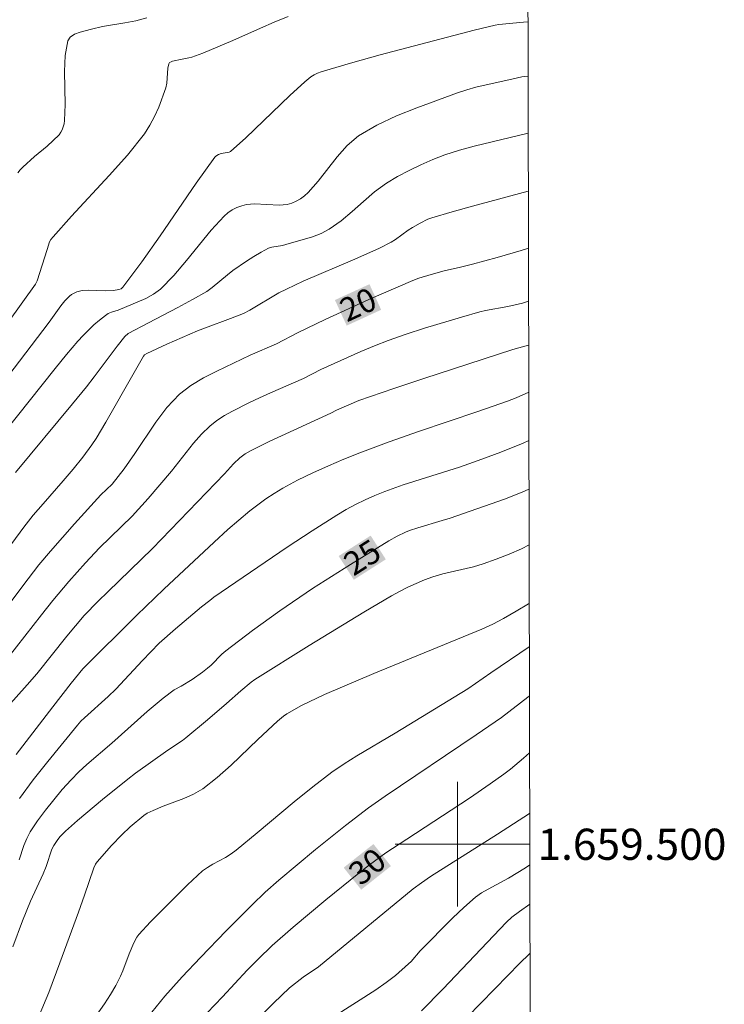
# Model space of a CAD drawing. Units: metres. Extents: x 275907 to 276422, y 1659364 to 1659932.
# Drawn here: x 276372 to 276417, y 1659490 to 1659553 of the extents above; entities that cross this region are included whole.
import ezdxf
from ezdxf.enums import TextEntityAlignment as Align

# ---------------------------------------------------------------- set-up
doc = ezdxf.new("R2010")
doc.units = ezdxf.units.M
doc.header["$MEASUREMENT"] = 0
for name, color, linetype, lineweight in [('Articulacao', 7, 'Continuous', 18), ('Coordenadas', 7, 'Continuous', 9), ('Malha_Coordenadas', 7, 'Continuous', 15), ('Topon_Curvas_Mestras_Masc', 255, 'Continuous', 9)]:
    doc.layers.add(name, color=color, linetype=linetype, lineweight=lineweight)
for name, color, linetype, lineweight, true_color in [('Curvas_Intermediarias', 7, 'Continuous', 9, 0x783c14), ('Curvas_Mestras', 7, 'Continuous', 20, 0x783c14), ('Topon_Curvas_Mestras', 7, 'Continuous', 9, 0x783c14)]:
    doc.layers.add(name, color=color, linetype=linetype, lineweight=lineweight, true_color=true_color)
doc.styles.add('Arial', font='arial.ttf', dxfattribs={"height": 1.5})

msp = doc.modelspace()

# ---------------------------------------------------------------- linework, layer by layer
at = {"layer": 'Articulacao', "flags": 128}
msp.add_lwpolyline([(275922.163, 1659923.182), (276403.721, 1659924.228), (276404.913, 1659369.95), (275923.379, 1659368.905), (275922.163, 1659923.182)], close=True, dxfattribs=at)
at = {"layer": 'Curvas_Intermediarias', "flags": 128}
for points, elevation in [([(276404.52, 1659552.773), (276404.23, 1659552.747), (276402.659, 1659552.597), (276402.419, 1659552.557), (276401.068, 1659552.237), (276395.056, 1659550.646), (276393.145, 1659550.126), (276391.254, 1659549.565), (276391.024, 1659549.475), (276390.804, 1659549.365), (276390.604, 1659549.235), (276390.214, 1659548.925), (276389.254, 1659548.045), (276386.423, 1659545.334), (276385.452, 1659544.463), (276385.352, 1659544.403), (276384.852, 1659544.323), (276384.672, 1659544.253), (276384.502, 1659544.153), (276384.442, 1659544.083), (276383.251, 1659542.423), (276380.93, 1659539.041), (276379.75, 1659537.371), (276378.539, 1659535.75), (276378.429, 1659535.65), (276378.279, 1659535.59), (276377.949, 1659535.54), (276377.419, 1659535.52), (276376.309, 1659535.56), (276375.938, 1659535.53), (276375.588, 1659535.45), (276375.418, 1659535.37), (276375.258, 1659535.28), (276375.118, 1659535.17), (276374.828, 1659534.87), (276374.568, 1659534.54), (276373.818, 1659533.499), (276371.167, 1659530.018)], 16), ([(276380.07, 1659553.037), (276379.37, 1659552.837), (276378.66, 1659552.707), (276377.229, 1659552.477), (276376.529, 1659552.307), (276375.798, 1659552.106), (276375.448, 1659551.976), (276375.168, 1659551.796), (276375.008, 1659551.546), (276374.838, 1659550.616), (276374.798, 1659549.595), (276374.838, 1659547.475), (276374.798, 1659546.434), (276374.768, 1659546.234), (276374.718, 1659546.044), (276374.648, 1659545.854), (276374.558, 1659545.684), (276374.448, 1659545.524), (276374.078, 1659545.154), (276373.688, 1659544.804), (276372.867, 1659544.123), (276372.127, 1659543.443), (276371.957, 1659543.273), (276371.817, 1659543.083)], 14), ([(276370.956, 1659526.446), (276374.198, 1659530.538), (276374.918, 1659531.418), (276375.658, 1659532.289), (276375.988, 1659532.649), (276376.679, 1659533.329), (276377.049, 1659533.639), (276377.429, 1659533.939), (276377.609, 1659534.049), (276377.819, 1659534.139), (276378.239, 1659534.279), (276380.02, 1659535.03), (276380.51, 1659535.3), (276380.96, 1659535.63), (276381.821, 1659536.5), (276382.621, 1659537.451), (276384.202, 1659539.401), (276385.042, 1659540.312), (276385.282, 1659540.522), (276385.562, 1659540.702), (276385.862, 1659540.862), (276386.172, 1659540.972), (276386.483, 1659541.052), (276386.993, 1659541.092), (276388.573, 1659541.002), (276389.084, 1659541.052), (276389.374, 1659541.132), (276389.664, 1659541.262), (276389.934, 1659541.422), (276390.184, 1659541.612), (276390.424, 1659541.822), (276391.074, 1659542.543), (276392.285, 1659544.113), (276392.935, 1659544.844), (276393.665, 1659545.454), (276394.836, 1659546.144), (276396.086, 1659546.734), (276397.387, 1659547.255), (276400.008, 1659548.215), (276400.598, 1659548.415), (276401.188, 1659548.575), (276403.569, 1659549.125), (276404.14, 1659549.235), (276404.527, 1659549.283)], 17), ([(276404.535, 1659545.64), (276401.078, 1659544.804), (276400.128, 1659544.533), (276399.198, 1659544.233), (276398.417, 1659543.933), (276397.647, 1659543.603), (276396.897, 1659543.243), (276396.156, 1659542.853), (276395.446, 1659542.423), (276394.686, 1659541.862), (276393.966, 1659541.252), (276393.255, 1659540.612), (276392.535, 1659540.002), (276391.765, 1659539.461), (276391.254, 1659539.191), (276390.704, 1659538.981), (276389.004, 1659538.481), (276388.784, 1659538.421), (276388.093, 1659538.321), (276387.883, 1659538.241), (276387.403, 1659537.991), (276386.943, 1659537.721), (276386.483, 1659537.421), (276385.592, 1659536.81), (276385.252, 1659536.55), (276384.272, 1659535.72), (276383.922, 1659535.48), (276383.001, 1659534.95), (276382.071, 1659534.45), (276380.18, 1659533.469), (276378.89, 1659532.769), (276378.68, 1659532.589), (276378.179, 1659531.959), (276376.709, 1659529.998), (276376.209, 1659529.357), (276375.308, 1659528.257), (276371.667, 1659523.865)], 18), ([(276370.886, 1659518.573), (276372.197, 1659520.354), (276372.797, 1659521.114), (276373.427, 1659521.855), (276374.718, 1659523.325), (276375.348, 1659524.065), (276375.968, 1659524.836), (276376.559, 1659525.636), (276376.829, 1659526.046), (276377.459, 1659527.087), (276379.26, 1659530.268), (276379.87, 1659531.318), (276379.94, 1659531.408), (276380.09, 1659531.498), (276381.371, 1659532.099), (276383.321, 1659532.939), (276383.852, 1659533.149), (276385.452, 1659533.739), (276386.273, 1659534.069), (276386.693, 1659534.269), (276388.553, 1659535.38), (276389.034, 1659535.63), (276390.114, 1659536.13), (276393.415, 1659537.541), (276395.006, 1659538.241), (276395.746, 1659538.631), (276396.026, 1659538.811), (276396.837, 1659539.401), (276397.117, 1659539.582), (276397.607, 1659539.862), (276398.107, 1659540.102), (276398.367, 1659540.202), (276399.658, 1659540.582), (276400.968, 1659540.952), (276404.543, 1659541.908)], 19), ([(276404.558, 1659534.857), (276404.18, 1659534.72), (276403.239, 1659534.51), (276401.799, 1659534.259), (276401.439, 1659534.169), (276400.258, 1659533.829), (276397.887, 1659533.119), (276396.717, 1659532.729), (276395.556, 1659532.319), (276394.676, 1659531.979), (276393.806, 1659531.618), (276391.234, 1659530.458), (276390.134, 1659529.898), (276388.013, 1659528.977), (276387.313, 1659528.657), (276386.613, 1659528.327), (276385.572, 1659527.797), (276385.052, 1659527.507), (276384.562, 1659527.197), (276384.112, 1659526.837), (276383.581, 1659526.316), (276383.081, 1659525.736), (276382.141, 1659524.536), (276381.661, 1659523.945), (276380.16, 1659522.195), (276379.15, 1659521.044), (276377.049, 1659519.023), (276376.149, 1659518.063), (276375.078, 1659516.863), (276374.048, 1659515.642), (276373.327, 1659514.732), (276371.197, 1659511.981)], 21), ([(276404.564, 1659532.017), (276403.559, 1659531.748), (276397.837, 1659529.878), (276395.926, 1659529.237), (276393.685, 1659528.467), (276392.235, 1659527.847), (276391.885, 1659527.667), (276387.933, 1659525.836), (276386.763, 1659525.266), (276386.393, 1659525.056), (276386.052, 1659524.806), (276385.642, 1659524.406), (276385.062, 1659523.765), (276380.45, 1659518.983), (276377.569, 1659516.202), (276376.959, 1659515.602), (276376.058, 1659514.672), (276375.498, 1659514.021), (276374.948, 1659513.361), (276373.017, 1659510.93), (276372.407, 1659510.22), (276371.157, 1659508.849)], 22), ([(276371.697, 1659505.758), (276374.058, 1659508.809), (276375.228, 1659510.34), (276375.978, 1659511.25), (276379.44, 1659514.702), (276381.161, 1659516.372), (276384.392, 1659519.384), (276385.282, 1659520.194), (276386.693, 1659521.394), (276387.193, 1659521.785), (276387.713, 1659522.165), (276388.243, 1659522.515), (276388.794, 1659522.845), (276389.754, 1659523.355), (276390.734, 1659523.835), (276391.725, 1659524.285), (276392.725, 1659524.716), (276393.735, 1659525.126), (276395.616, 1659525.816), (276397.507, 1659526.486), (276401.318, 1659527.767), (276403.209, 1659528.427), (276403.769, 1659528.647), (276404.571, 1659529.006)], 23), ([(276371.907, 1659502.927), (276372.797, 1659504.128), (276373.728, 1659505.318), (276375.628, 1659507.639), (276375.848, 1659507.889), (276376.089, 1659508.119), (276377.599, 1659509.49), (276378.099, 1659509.96), (276379.8, 1659511.801), (276380.88, 1659512.901), (276381.921, 1659513.831), (276383.581, 1659515.242), (276384.112, 1659515.652), (276384.382, 1659515.852), (276389.084, 1659519.063), (276390.674, 1659520.114), (276392.275, 1659521.124), (276392.855, 1659521.474), (276393.465, 1659521.795), (276394.076, 1659522.095), (276394.706, 1659522.375), (276395.336, 1659522.635), (276396.527, 1659523.055), (276400.138, 1659524.205), (276401.338, 1659524.616), (276402.789, 1659525.156), (276404.22, 1659525.736), (276404.577, 1659525.9)], 24), ([(276404.592, 1659519.206), (276404.12, 1659518.963), (276403.309, 1659518.623), (276402.489, 1659518.303), (276401.659, 1659518.003), (276401.028, 1659517.803), (276399.068, 1659517.363), (276398.427, 1659517.163), (276397.887, 1659516.963), (276397.347, 1659516.733), (276396.817, 1659516.492), (276396.286, 1659516.222), (276395.776, 1659515.942), (276394.006, 1659514.892), (276390.494, 1659512.751), (276387.003, 1659510.57), (276386.763, 1659510.4), (276386.102, 1659509.85), (276385.192, 1659509.039), (276383.972, 1659507.989), (276382.581, 1659506.839), (276382.361, 1659506.669), (276381.431, 1659506.048), (276379.36, 1659504.568), (276378.86, 1659504.178), (276377.229, 1659502.867), (276375.638, 1659501.517), (276374.858, 1659500.836), (276374.528, 1659500.496), (276374.378, 1659500.316), (276374.108, 1659499.926), (276373.988, 1659499.676), (276373.618, 1659498.565), (276373.437, 1659498.095), (276372.617, 1659496.354), (276372.107, 1659495.094), (276371.477, 1659493.423)], 26), ([(276404.6, 1659515.459), (276404.56, 1659515.432), (276403.759, 1659514.952), (276402.959, 1659514.482), (276402.279, 1659514.131), (276401.569, 1659513.811), (276394.646, 1659510.95), (276391.475, 1659509.6), (276390.494, 1659509.15), (276390.004, 1659508.909), (276389.054, 1659508.379), (276388.844, 1659508.229), (276388.453, 1659507.889), (276387.193, 1659506.729), (276385.482, 1659505.068), (276384.602, 1659504.278), (276383.672, 1659503.557), (276383.081, 1659503.207), (276382.451, 1659502.927), (276381.13, 1659502.437), (276380.48, 1659502.167), (276380.11, 1659501.987), (276379.88, 1659501.837), (276379.01, 1659501.116), (276378.469, 1659500.596), (276377.819, 1659499.926), (276376.899, 1659498.875), (276376.789, 1659498.725), (276376.679, 1659498.485), (276376.089, 1659496.735), (276375.698, 1659495.644), (276374.498, 1659492.383), (276373.788, 1659490.482), (276372.387, 1659487.131)], 27), ([(276376.499, 1659488.511), (276377.369, 1659489.752), (276377.749, 1659490.352), (276378.089, 1659490.932), (276378.399, 1659491.533), (276378.549, 1659491.883), (276378.94, 1659492.963), (276379.25, 1659493.683), (276379.44, 1659494.044), (276379.57, 1659494.204), (276380.32, 1659495.014), (276381.1, 1659495.824), (276382.691, 1659497.395), (276383.641, 1659498.295), (276383.972, 1659498.515), (276384.312, 1659498.715), (276385.132, 1659499.146), (276385.482, 1659499.376), (276385.812, 1659499.626), (276387.163, 1659500.726), (276389.534, 1659502.717), (276390.734, 1659503.687), (276391.955, 1659504.628), (276392.735, 1659505.168), (276393.545, 1659505.668), (276396.006, 1659507.119), (276400.678, 1659509.98), (276402.139, 1659510.99), (276404.606, 1659512.662)], 28), ([(276404.613, 1659509.517), (276404.51, 1659509.44), (276402.829, 1659508.139), (276401.208, 1659507.019), (276395.366, 1659503.077), (276394.306, 1659502.337), (276392.815, 1659501.196), (276390.894, 1659499.656), (276388.553, 1659497.705), (276387.673, 1659496.925), (276386.833, 1659496.114), (276385.162, 1659494.444), (276383.531, 1659492.743), (276382.341, 1659491.483), (276381.241, 1659490.242), (276380.4, 1659489.222)], 29), ([(276386.593, 1659488.211), (276388.203, 1659489.812), (276389.234, 1659490.792), (276390.114, 1659491.463), (276391.094, 1659492.143), (276397.167, 1659497.145), (276397.687, 1659497.535), (276398.267, 1659497.925), (276402.569, 1659500.656), (276404.629, 1659501.981)], 31), ([(276404.636, 1659498.685), (276404.37, 1659498.495), (276403.269, 1659497.825), (276401.969, 1659497.125), (276401.549, 1659496.875), (276401.158, 1659496.595), (276400.418, 1659495.944), (276399.708, 1659495.274), (276397.617, 1659493.163), (276397.027, 1659492.483), (276396.867, 1659492.323), (276396.026, 1659491.583), (276395.426, 1659491.122), (276394.766, 1659490.662), (276392.055, 1659488.922)], 32), ([(276404.641, 1659496.161), (276403.99, 1659495.694), (276403.499, 1659495.324), (276403.149, 1659494.994), (276399.058, 1659490.692), (276397.707, 1659489.312)], 33), ([(276404.648, 1659492.983), (276403.95, 1659492.323), (276403.249, 1659491.603), (276399.748, 1659488.011)], 34)]:
    msp.add_lwpolyline(points, dxfattribs=dict(at, elevation=elevation))
at = {"layer": 'Curvas_Mestras', "flags": 128}
for points, elevation in [([(276369.466, 1659531.098), (276372.947, 1659535.95), (276373.047, 1659536.15), (276373.678, 1659538.161), (276373.848, 1659538.661), (276373.918, 1659538.801), (276374.068, 1659538.981), (276375.258, 1659540.302), (276377.659, 1659542.903), (276378.83, 1659544.223), (276379.93, 1659545.594), (276380.28, 1659546.134), (276380.58, 1659546.704), (276380.84, 1659547.305), (276381.291, 1659548.535), (276381.361, 1659548.835), (276381.421, 1659549.796), (276381.491, 1659550.076), (276381.541, 1659550.156), (276381.631, 1659550.206), (276381.731, 1659550.246), (276381.941, 1659550.296), (276382.141, 1659550.346), (276382.771, 1659550.456), (276382.971, 1659550.516), (276383.672, 1659550.766), (276385.592, 1659551.576), (276387.363, 1659552.367), (276388.253, 1659552.747), (276389.154, 1659553.107)], 15), ([(276368.085, 1659511.21), (276372.117, 1659516.592), (276373.157, 1659517.923), (276373.898, 1659518.813), (276375.448, 1659520.564), (276377.139, 1659522.415), (276377.859, 1659523.105), (276378.63, 1659524.095), (276379.32, 1659525.076), (276380.65, 1659527.087), (276381.371, 1659528.027), (276382.171, 1659528.877), (276382.901, 1659529.448), (276383.712, 1659529.928), (276384.562, 1659530.358), (276386.703, 1659531.378), (276388.403, 1659532.109), (276389.784, 1659532.849), (276391.525, 1659533.669), (276394.316, 1659534.95), (276397.137, 1659536.17), (276397.527, 1659536.32), (276398.327, 1659536.57), (276399.148, 1659536.8), (276400.188, 1659537.021), (276400.968, 1659537.231), (276402.539, 1659537.651), (276404.09, 1659538.101), (276404.551, 1659538.249)], 20), ([(276404.584, 1659522.792), (276404.16, 1659522.595), (276403.019, 1659522.145), (276399.538, 1659520.934), (276399.018, 1659520.774), (276397.457, 1659520.314), (276396.937, 1659520.144), (276396.667, 1659520.034), (276396.126, 1659519.774), (276395.606, 1659519.474), (276393.145, 1659517.953), (276390.714, 1659516.402), (276388.613, 1659514.982), (276386.863, 1659513.721), (276385.142, 1659512.411), (276384.892, 1659512.201), (276384.212, 1659511.5), (276383.972, 1659511.29), (276383.651, 1659511.04), (276382.981, 1659510.58), (276382.291, 1659510.14), (276381.831, 1659509.91), (276381.13, 1659509.38), (276380.11, 1659508.509), (276377.839, 1659506.488), (276376.239, 1659505.108), (276375.718, 1659504.638), (276375.228, 1659504.138), (276374.658, 1659503.507), (276374.108, 1659502.857), (276373.578, 1659502.197), (276373.067, 1659501.506), (276372.607, 1659500.806), (276372.377, 1659500.376), (276372.197, 1659499.926), (276371.887, 1659498.996)], 25), ([(276404.62, 1659505.869), (276404.24, 1659505.518), (276403.409, 1659504.828), (276402.979, 1659504.498), (276402.099, 1659503.867), (276400.768, 1659502.967), (276396.747, 1659500.336), (276395.406, 1659499.446), (276394.356, 1659498.685), (276393.675, 1659498.145), (276391.565, 1659496.424), (276389.464, 1659494.684), (276388.113, 1659493.513), (276387.213, 1659492.633), (276386.513, 1659491.913), (276384.942, 1659490.212), (276382.971, 1659488.151)], 30)]:
    msp.add_lwpolyline(points, dxfattribs=dict(at, elevation=elevation))
at = {"layer": 'Malha_Coordenadas', "flags": 128}
for points in [[(276400, 1659504), (276400, 1659496)], [(276404, 1659500), (276396, 1659500)], [(276404.633, 1659500), (276400.633, 1659500)]]:
    msp.add_lwpolyline(points, dxfattribs=at)
at = {"layer": 'Topon_Curvas_Mestras_Masc'}
for points in [[(276392.898, 1659533.281, 20), (276395.112, 1659534.296, 20), (276392.145, 1659534.922, 20), (276394.359, 1659535.937, 20)], [(276393.355, 1659516.974, 25), (276395.408, 1659518.283, 25), (276392.384, 1659518.496, 25), (276394.437, 1659519.806, 25)], [(276393.83, 1659497.085, 30), (276395.737, 1659498.6, 30), (276392.707, 1659498.5, 30), (276394.614, 1659500.014, 30)]]:
    msp.add_solid(points, dxfattribs=at)

# ---------------------------------------------------------------- texts
at = {"layer": 'Coordenadas', "style": 'Arial'}
msp.add_text('1.659.500', height=2, dxfattribs=at).set_placement((276405.133, 1659500), align=Align.MIDDLE_LEFT)
at = {"layer": 'Topon_Curvas_Mestras', "style": 'Arial'}
for s, rotation, p in [('20', 24.64477, (276393.629, 1659534.635, 20)), ('25', 32.53218, (276393.893, 1659518.415, 25)), ('30', 38.45371, (276394.216, 1659498.575, 30))]:
    msp.add_text(s, height=1.5, rotation=rotation, dxfattribs=at).set_placement(p, align=Align.MIDDLE_CENTER)

doc.saveas('drawing.dxf')
